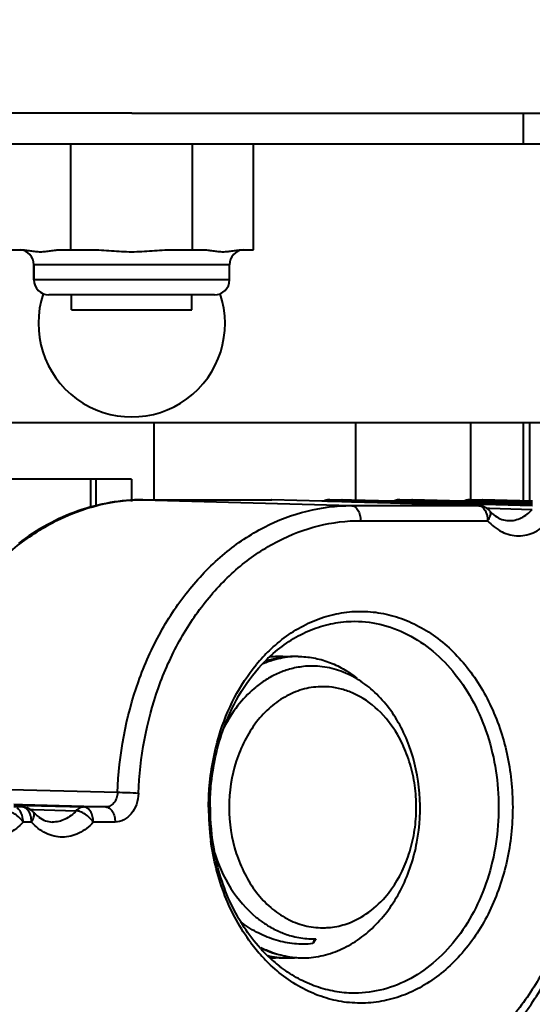
# Model space of a CAD drawing. Units: millimetres. Extents: x 4098 to 7841, y -2687 to 2606.
# Drawn here: x 5030 to 5047, y 113 to 146 of the extents above; entities that cross this region are included whole.
import ezdxf

# ---------------------------------------------------------------- set-up
doc = ezdxf.new("R2010")
doc.units = ezdxf.units.MM
doc.header["$LTSCALE"] = 81.675
doc.header["$PDSIZE"] = 0.01
doc.layers.get('0').update_dxf_attribs({"linetype": 'CONTINUOUS', "lineweight": 40})
doc.layers.get('Defpoints').update_dxf_attribs({"color": 27, "linetype": 'CONTINUOUS', "lineweight": 13})
doc.layers.add('dim', color=50, linetype='CONTINUOUS', lineweight=25)
doc.styles.add('ISO', font='ISOCP.SHX', dxfattribs={"bigfont": 'gbcbig.shx'})
doc.dimstyles.new('DIMSTYLE_1_4991', dxfattribs={"dimtxt": 30, "dimasz": 24, "dimexe": 7.5, "dimexo": 7.5, "dimgap": 9, "dimtad": 1, "dimdec": 0, "dimdsep": 46, "dimtxsty": 'ISO', "dimblk": '_FILLED', "dimblk1": '_FILLED', "dimblk2": '_FILLED', "dimcen": 0.09, "dimadec": 1, "dimazin": 2, "dimtp": 0.01, "dimtm": 0.01, "dimtfac": 1, "dimtmove": 0, "dimatfit": 0, "dimldrblk": '_FILLED', "dimfxl": 0, "dimtolj": 1, "dimarcsym": 0})

# ---------------------------------------------------------------- blocks, each defined once
blk = doc.blocks.new('_FILLED')
at = {"color": 0, "linetype": 'ByBlock'}
blk.add_solid([(0, 0), (-1, 0.2), (-1, -0.2)], dxfattribs=at)
blk = doc.blocks.new('*D74')
at = {"layer": 'Defpoints', "color": 0}
for p in [(4834.046, 183.959), (5234.012, 183.959), (5234.012, 8.8)]:
    blk.add_point(p, dxfattribs=at)
at = {"layer": 'dim', "color": 0, "lineweight": -2}
for p, q in [((4834.046, 176.459), (4834.046, 1.3)), ((5234.012, 176.459), (5234.012, 1.3)), ((4858.046, 8.8), (5210.012, 8.8))]:
    blk.add_line(p, q, dxfattribs=at)
at = {"layer": 'dim', "color": 0, "lineweight": -2, "xscale": 24, "yscale": 24, "zscale": 24, "rotation": 180}
blk.add_blockref('_FILLED', (4834.046, 8.8), dxfattribs=at)
at = {"layer": 'dim', "color": 0, "lineweight": -2, "xscale": 24, "yscale": 24, "zscale": 24}
blk.add_blockref('_FILLED', (5234.012, 8.8), dxfattribs=at)
at = {"layer": 'dim', "color": 0, "insert": (5036.791, 87.8), "char_height": 30, "attachment_point": 2, "style": 'ISO'}
blk.add_mtext("\\pi12.00000;{\\A1;15.7''}\\P{\\A1;400mm}", dxfattribs=at)

msp = doc.modelspace()

# ---------------------------------------------------------------- linework, layer by layer
for p, q in [((5047.036, 142.819), (5047.036, 141.786)), ((5122.054, 141.786), (4946.004, 141.786)), ((5032.009, 138.286), (5032.009, 141.786)), ((5036.05, 138.286), (5036.05, 141.786)), ((5038.071, 138.286), (5038.071, 141.786)), ((5029.988, 138.286), (5030.325, 138.286)), ((5031.671, 138.286), (5032.683, 138.286)), ((5035.376, 138.286), (5036.387, 138.286)), ((5037.734, 138.286), (5038.071, 138.286)), ((5037.279, 137.786), (5030.779, 137.786)), ((5030.779, 137.286), (5030.779, 137.786)), ((5030.779, 137.786), (5030.779, 137.286)), ((5037.279, 137.286), (5037.279, 137.786)), ((5037.279, 137.286), (5030.779, 137.286)), ((5036.779, 136.786), (5031.279, 136.786)), ((5032.029, 136.286), (5032.029, 136.786)), ((5036.029, 136.286), (5036.029, 136.786)), ((5032.029, 136.286), (5036.029, 136.286)), ((5071.086, 132.536), (4977.983, 132.536)), ((5034.76, 132.536), (5034.76, 129.986)), ((5041.462, 132.536), (5041.462, 129.974)), ((5045.287, 132.536), (5045.287, 129.986)), ((5047.029, 132.536), (5047.029, 129.948)), ((5047.248, 132.536), (5047.248, 129.942)), ((5034.016, 130.672), (5006.565, 130.672)), ((5032.659, 130.672), (5032.659, 129.742)), ((5032.84, 130.672), (5032.84, 129.775)), ((5034.016, 130.672), (5034.016, 129.935)), ((5034.396, 129.986), (5038.68, 129.986)), ((5034.396, 129.986), (5034.402, 129.986)), ((5034.402, 129.986), (5041.324, 129.794)), ((5038.675, 129.986), (5038.689, 129.986)), ((5040.349, 129.94), (5038.68, 129.986)), ((5040.408, 129.938), (5040.349, 129.94)), ((5040.528, 129.935), (5040.408, 129.938)), ((5040.613, 129.932), (5040.528, 129.935)), ((5040.609, 129.986), (5041.012, 129.986)), ((5040.609, 129.986), (5040.615, 129.986)), ((5041.01, 129.921), (5040.613, 129.932)), ((5040.615, 129.986), (5041.011, 129.975)), ((5041.006, 129.986), (5041.02, 129.986)), ((5041.328, 129.912), (5041.01, 129.921)), ((5041.011, 129.975), (5041.329, 129.967)), ((5041.33, 129.977), (5041.012, 129.986)), ((5041.324, 129.794), (5045.545, 129.794)), ((5042.631, 129.876), (5041.328, 129.912)), ((5041.329, 129.967), (5042.68, 129.929)), ((5042.68, 129.94), (5041.33, 129.977)), ((5042.678, 129.874), (5042.631, 129.876)), ((5042.943, 129.867), (5042.678, 129.874)), ((5042.74, 129.938), (5042.68, 129.94)), ((5042.68, 129.929), (5042.721, 129.928)), ((5042.721, 129.928), (5042.945, 129.922)), ((5042.86, 129.935), (5042.74, 129.938)), ((5042.945, 129.932), (5042.86, 129.935)), ((5042.941, 129.986), (5043.343, 129.986)), ((5042.941, 129.986), (5042.946, 129.986)), ((5043.339, 129.856), (5042.943, 129.867)), ((5043.341, 129.921), (5042.945, 129.932)), ((5042.945, 129.922), (5043.341, 129.911)), ((5042.946, 129.986), (5043.343, 129.975)), ((5043.338, 129.986), (5043.352, 129.986)), ((5045.008, 129.809), (5043.339, 129.856)), ((5044.962, 129.876), (5043.341, 129.921)), ((5043.341, 129.911), (5044.953, 129.867)), ((5045.012, 129.94), (5043.343, 129.986)), ((5043.343, 129.975), (5045.011, 129.929)), ((5044.953, 129.867), (5045.01, 129.865)), ((5045.01, 129.874), (5044.962, 129.876)), ((5045.273, 129.802), (5045.008, 129.809)), ((5045.274, 129.867), (5045.01, 129.874)), ((5045.01, 129.865), (5045.274, 129.858)), ((5045.011, 129.929), (5045.052, 129.928)), ((5045.071, 129.938), (5045.012, 129.94)), ((5045.052, 129.928), (5045.276, 129.922)), ((5045.191, 129.935), (5045.071, 129.938)), ((5045.276, 129.932), (5045.191, 129.935)), ((5045.272, 129.986), (5045.675, 129.986)), ((5045.272, 129.986), (5045.278, 129.986)), ((5045.546, 129.859), (5045.274, 129.867)), ((5045.274, 129.858), (5045.546, 129.851)), ((5045.548, 129.925), (5045.276, 129.932)), ((5045.276, 129.922), (5045.548, 129.915)), ((5045.278, 129.986), (5045.55, 129.979)), ((5045.545, 129.794), (5045.554, 129.794)), ((5045.555, 129.859), (5045.546, 129.859)), ((5045.546, 129.851), (5045.555, 129.85)), ((5045.557, 129.924), (5045.548, 129.925)), ((5045.548, 129.915), (5045.557, 129.914)), ((5045.55, 129.979), (5045.674, 129.975)), ((5045.671, 129.856), (5045.555, 129.859)), ((5045.555, 129.85), (5045.671, 129.847)), ((5045.673, 129.921), (5045.557, 129.924)), ((5045.557, 129.914), (5045.673, 129.911)), ((5045.669, 129.986), (5045.683, 129.986)), ((5047.339, 129.809), (5045.671, 129.856)), ((5045.671, 129.847), (5045.715, 129.846)), ((5047.294, 129.876), (5045.673, 129.921)), ((5045.673, 129.911), (5047.285, 129.867)), ((5045.674, 129.975), (5047.343, 129.929)), ((5047.343, 129.94), (5045.675, 129.986)), ((5045.715, 129.846), (5047.339, 129.801)), ((5045.818, 129.708), (5045.917, 129.705)), ((5045.917, 129.705), (5047.338, 129.669)), ((5047.285, 129.867), (5047.341, 129.865)), ((5047.341, 129.874), (5047.294, 129.876)), ((5045.915, 129.624), (5045.915, 129.624)), ((5041.634, 129.294), (5045.854, 129.294)), ((5033.555, 120.27), (5026.492, 120.453)), ((5030.39, 119.794), (5030.11, 119.794)), ((5030.392, 119.87), (5030.112, 119.877)), ((5030.112, 119.858), (5030.392, 119.851)), ((5030.399, 119.794), (5030.39, 119.794)), ((5030.401, 119.869), (5030.392, 119.87)), ((5030.392, 119.851), (5030.4, 119.85)), ((5030.4, 119.85), (5030.56, 119.846)), ((5032.442, 119.814), (5030.401, 119.869)), ((5030.56, 119.846), (5032.441, 119.794)), ((5030.664, 119.708), (5030.763, 119.705)), ((5030.761, 119.624), (5030.76, 119.624)), ((5030.763, 119.705), (5032.184, 119.669)), ((5033.167, 119.794), (5032.441, 119.794)), ((5033.167, 119.794), (5032.442, 119.814)), ((5030.699, 119.294), (5030.419, 119.294)), ((5033.477, 119.294), (5032.75, 119.294)), ((5040.103, 115.424), (5040.043, 115.259)), ((5040.145, 115.42), (5040.043, 115.259))]:
    msp.add_line(p, q)
for centre, radius, start, end in [((5030.279, 137.786), 0.5, 0, 84.8011), ((5037.779, 137.786), 0.5, 95.2221, 180), ((5031.279, 137.286), 0.5, 180, 270), ((5036.779, 137.286), 0.5, 270, 0), ((5034.029, 135.836), 3.1, 161.3909, 18.6091), ((5038.675, 129.486), 0.5, 88.3974, 89.9954), ((5040.609, 129.488), 0.498, 107.9171, 114.016), ((5040.61, 129.482), 0.504, 90.0743, 107.8727), ((5041.006, 129.486), 0.5, 88.3974, 89.9954), ((5042.94, 129.488), 0.498, 107.9171, 114.016), ((5042.942, 129.482), 0.504, 90.0743, 107.8727), ((5043.338, 129.486), 0.5, 88.3974, 89.9954), ((5045.272, 129.488), 0.498, 107.9171, 114.016), ((5045.273, 129.482), 0.504, 90.0743, 107.8727), ((5045.539, 129.294), 0.5, 41.2508, 88.3597), ((5045.669, 129.486), 0.5, 88.3974, 89.9954), ((5046.706, 130.292), 1.034, 230.2231, 234.2649), ((5042.45, 121.003), 5.538, 134.1243, 137.1941), ((5042.022, 121.125), 4.999, 131.5814, 133.1335), ((5041.977, 121.175), 4.932, 131.1398, 131.5787), ((5042.632, 120.836), 5.785, 137.2073, 140.5469), ((5039.607, 121.707), 3.085, 105.7146, 113.2061), ((5042.116, 121.024), 5.137, 133.1368, 135.4121), ((5039.468, 121.746), 3.044, 107.6108, 109.1265), ((5039.457, 121.782), 3.006, 105.675, 107.6115), ((5038.929, 121.903), 2.882, 92.4918, 96.7033), ((5039.447, 121.818), 2.969, 102.3614, 105.6755), ((5039.576, 121.807), 2.981, 104.7859, 105.6605), ((5038.928, 121.93), 2.855, 90.0015, 92.488), ((5039.442, 121.84), 2.947, 101.334, 102.3582), ((5039.563, 121.859), 2.927, 92.5453, 104.806), ((5039.44, 121.851), 2.935, 99.9108, 101.3343), ((5038.927, 121.919), 2.866, 84.9292, 89.9929), ((5039.435, 121.878), 2.908, 95.0728, 99.9152), ((5039.431, 121.919), 2.866, 90.0071, 95.0704), ((5039.557, 121.93), 2.855, 90.0015, 92.4881), ((5040.153, 121.363), 3.131, 115.3522, 123.2249), ((5040.068, 121.549), 2.926, 106.9389, 115.3989), ((5040.031, 121.674), 2.796, 97.4359, 106.9547), ((5040.023, 121.733), 2.737, 91.6266, 97.4299), ((5040.022, 121.732), 2.737, 84.5442, 91.6024), ((5040.295, 121.142), 3.394, 123.1805, 130.3693), ((5040.375, 121.371), 2.414, 84.9763, 89.9926), ((5030.385, 119.294), 0.5, 41.2516, 88.4049), ((5044.916, 119.786), 8.334, 180.0016, 187.6579), ((5044.49, 119.782), 7.859, 179.9765, 190.5365), ((5031.552, 120.292), 1.034, 230.2231, 234.2649), ((5040.192, 118.545), 3.149, 238.6781, 247.0042), ((5040.109, 118.355), 2.942, 247.0582, 255.6287), ((5040.07, 118.215), 2.797, 255.6806, 266.8654), ((5040.065, 118.154), 2.736, 266.9041, 271.094), ((5040.065, 118.137), 2.719, 271.0983, 271.672), ((5042.685, 118.782), 5.854, 216.6883, 222.2088), ((5042.178, 118.609), 5.225, 222.1542, 226.1977), ((5039.834, 118.273), 3.501, 244.3953, 248.3717), ((5039.792, 118.168), 3.388, 248.3726, 254.1009), ((5042.488, 118.605), 5.59, 222.2191, 224.5958), ((5039.253, 118.045), 3.26, 257.6042, 258.8208), ((5041.946, 118.362), 4.886, 226.1562, 231.9975), ((5039.123, 118.023), 3.238, 260.1531, 261.0392), ((5038.613, 117.942), 3.156, 270, 270.3589), ((5039.12, 118.001), 3.215, 261.0357, 265.4198), ((5039.248, 118.016), 3.231, 258.8157, 264.2826), ((5038.612, 117.963), 3.177, 270.3637, 274.5661), ((5039.117, 117.961), 3.176, 265.4213, 269.9943), ((5039.243, 117.975), 3.19, 264.2888, 267.7503), ((5039.756, 117.884), 3.099, 256.8611, 258.2217), ((5039.242, 117.95), 3.165, 267.7524, 269.9988), ((5039.748, 117.84), 3.054, 258.2072, 269.9568), ((5039.753, 118.025), 3.24, 259.7545, 261.0394), ((5039.242, 117.961), 3.176, 270.0057, 274.5784), ((5039.749, 118.001), 3.215, 261.0361, 265.4315), ((5039.746, 117.961), 3.176, 265.433, 269.9944)]:
    msp.add_arc(centre, radius, start, end)
for points, knots in [([(5034.029, 142.82), (5022.503, 142.819), (5005.215, 142.819), (4982.163, 142.817), (4964.874, 142.815), (4947.585, 142.813), (4933.178, 142.812), (4921.652, 142.81), (4914.448, 142.809), (4908.685, 142.808), (4904.363, 142.807), (4900.761, 142.808), (4898.24, 142.806), (4896.799, 142.806), (4896.079, 142.809), (4895.719, 142.808)], [0, 0, 0, 0, 0.25, 0.375, 0.5, 0.625, 0.75, 0.8125, 0.875, 0.90625, 0.9375, 0.96875, 0.984375, 0.992188, 1, 1, 1, 1]), ([(5034.029, 142.82), (5045.555, 142.819), (5062.844, 142.819), (5085.896, 142.817), (5103.185, 142.815), (5120.473, 142.813), (5134.881, 142.812), (5146.407, 142.81), (5153.61, 142.809), (5159.373, 142.808), (5163.695, 142.807), (5167.297, 142.808), (5169.818, 142.806), (5171.259, 142.806), (5171.98, 142.809), (5172.34, 142.808)], [0, 0, 0, 0, 0.25, 0.375, 0.5, 0.625, 0.75, 0.8125, 0.875, 0.90625, 0.9375, 0.96875, 0.984375, 0.992188, 1, 1, 1, 1]), ([(5030.325, 138.286), (5030.381, 138.286), (5030.494, 138.276), (5030.661, 138.249), (5030.829, 138.225), (5030.998, 138.215), (5031.167, 138.225), (5031.335, 138.249), (5031.502, 138.276), (5031.615, 138.286), (5031.671, 138.286)], [0, 0, 0, 0, 0.124683, 0.250135, 0.375397, 0.5, 0.624603, 0.749865, 0.875317, 1, 1, 1, 1]), ([(5032.683, 138.286), (5032.908, 138.286), (5033.244, 138.257), (5033.692, 138.225), (5034.029, 138.215), (5034.366, 138.225), (5034.815, 138.257), (5035.151, 138.286), (5035.376, 138.286)], [0, 0, 0, 0, 0.249993, 0.374989, 0.5, 0.625011, 0.750007, 1, 1, 1, 1]), ([(5036.387, 138.286), (5036.444, 138.286), (5036.556, 138.276), (5036.724, 138.249), (5036.891, 138.225), (5037.06, 138.215), (5037.229, 138.225), (5037.397, 138.249), (5037.564, 138.276), (5037.677, 138.286), (5037.734, 138.286)], [0, 0, 0, 0, 0.124683, 0.250135, 0.375397, 0.5, 0.624603, 0.749865, 0.875317, 1, 1, 1, 1]), ([(5026.492, 120.453), (5026.556, 121.708), (5026.92, 123.571), (5027.941, 125.798), (5028.925, 127.244), (5030.106, 128.43), (5031.444, 129.315), (5032.893, 129.862), (5033.904, 129.986), (5034.402, 129.986)], [0, 0, 0, 0, 0.277193, 0.410684, 0.538829, 0.661105, 0.777806, 0.890132, 1, 1, 1, 1]), ([(5034.396, 129.986), (5034.033, 129.986), (5033.302, 129.923), (5032.23, 129.643), (5031.202, 129.183), (5030.566, 128.769), (5030.262, 128.538)], [0, 0, 0, 0, 0.244522, 0.49144, 0.742667, 1, 1, 1, 1]), ([(5033.555, 120.27), (5033.602, 121.517), (5033.943, 123.374), (5034.935, 125.598), (5035.901, 127.044), (5037.066, 128.233), (5038.39, 129.121), (5039.827, 129.67), (5040.83, 129.794), (5041.324, 129.794)], [0, 0, 0, 0, 0.277169, 0.410774, 0.539031, 0.661369, 0.778051, 0.89028, 1, 1, 1, 1]), ([(5040.452, 129.94), (5040.464, 129.947), (5040.515, 129.973), (5040.573, 129.986), (5040.615, 129.986)], [0, 0, 0, 0, 0.257889, 1, 1, 1, 1]), ([(5041.324, 129.794), (5041.366, 129.793), (5041.457, 129.759), (5041.556, 129.641), (5041.619, 129.48), (5041.634, 129.358), (5041.634, 129.294)], [0, 0, 0, 0, 0.196417, 0.428193, 0.701304, 1, 1, 1, 1]), ([(5042.783, 129.94), (5042.796, 129.947), (5042.846, 129.973), (5042.904, 129.986), (5042.946, 129.986)], [0, 0, 0, 0, 0.257889, 1, 1, 1, 1]), ([(5045.115, 129.94), (5045.127, 129.947), (5045.178, 129.973), (5045.236, 129.986), (5045.278, 129.986)], [0, 0, 0, 0, 0.257889, 1, 1, 1, 1]), ([(5045.545, 129.794), (5045.586, 129.793), (5045.677, 129.759), (5045.737, 129.687), (5045.763, 129.646)], [0, 0, 0, 0, 0.458859, 1, 1, 1, 1]), ([(5045.763, 129.646), (5045.77, 129.634), (5045.799, 129.583), (5045.819, 129.527), (5045.83, 129.484)], [0, 0, 0, 0, 0.237347, 1, 1, 1, 1]), ([(5045.83, 129.484), (5045.834, 129.469), (5045.848, 129.406), (5045.854, 129.342), (5045.854, 129.294)], [0, 0, 0, 0, 0.24582, 1, 1, 1, 1]), ([(5045.915, 129.624), (5045.929, 129.608), (5045.946, 129.568), (5045.946, 129.504), (5045.924, 129.409), (5045.885, 129.34), (5045.854, 129.294)], [0, 0, 0, 0, 0.183302, 0.344569, 0.534804, 1, 1, 1, 1]), ([(5045.915, 129.624), (5045.925, 129.613), (5045.966, 129.568), (5046.01, 129.526), (5046.044, 129.498)], [0, 0, 0, 0, 0.257734, 1, 1, 1, 1]), ([(5046.102, 129.453), (5046.17, 129.404), (5046.311, 129.327), (5046.47, 129.297), (5046.545, 129.295)], [0, 0, 0, 0, 0.526169, 1, 1, 1, 1]), ([(5046.545, 129.295), (5046.617, 129.293), (5046.764, 129.306), (5047.05, 129.404), (5047.236, 129.552), (5047.338, 129.669)], [0, 0, 0, 0, 0.239592, 0.484047, 1, 1, 1, 1]), ([(5034.253, 120.249), (5034.298, 121.433), (5034.622, 123.197), (5035.564, 125.309), (5036.482, 126.683), (5037.588, 127.812), (5038.846, 128.655), (5040.211, 129.176), (5041.164, 129.294), (5041.634, 129.294)], [0, 0, 0, 0, 0.277169, 0.410773, 0.539027, 0.661364, 0.778046, 0.890277, 1, 1, 1, 1]), ([(5045.854, 129.294), (5045.987, 129.143), (5046.226, 128.95), (5046.596, 128.817), (5046.879, 128.783), (5047.163, 128.817), (5047.532, 128.95), (5047.772, 129.143), (5047.905, 129.294)], [0, 0, 0, 0, 0.257975, 0.380219, 0.5, 0.619781, 0.742025, 1, 1, 1, 1]), ([(5038.595, 124.978), (5038.953, 125.326), (5039.563, 125.771), (5040.472, 126.133), (5041.168, 126.279), (5041.874, 126.299), (5042.574, 126.193), (5043.256, 125.963), (5044.135, 125.491), (5045.119, 124.605), (5046.004, 123.206), (5046.56, 121.561), (5046.685, 120.382), (5046.685, 119.786)], [0, 0, 0, 0, 0.120182, 0.177814, 0.23434, 0.290407, 0.346711, 0.403925, 0.462621, 0.58564, 0.717431, 0.856616, 1, 1, 1, 1]), ([(5038.732, 124.889), (5038.919, 125.052), (5039.311, 125.346), (5039.954, 125.679), (5040.628, 125.89), (5041.092, 125.947), (5041.322, 125.953)], [0, 0, 0, 0, 0.260385, 0.512379, 0.758016, 1, 1, 1, 1]), ([(5041.322, 125.953), (5041.64, 125.962), (5042.288, 125.896), (5043.218, 125.551), (5044.072, 124.978), (5044.817, 124.202), (5045.427, 123.255), (5046.036, 121.802), (5046.219, 120.593), (5046.219, 119.786)], [0, 0, 0, 0, 0.109397, 0.221227, 0.337683, 0.460053, 0.588585, 0.722569, 1, 1, 1, 1]), ([(5036.932, 122.161), (5037.064, 122.596), (5037.4, 123.426), (5037.889, 124.176), (5038.166, 124.512)], [0, 0, 0, 0, 0.511427, 1, 1, 1, 1]), ([(5037.096, 122.437), (5037.25, 122.853), (5037.628, 123.639), (5038.162, 124.331), (5038.458, 124.631)], [0, 0, 0, 0, 0.512994, 1, 1, 1, 1]), ([(5039.557, 124.786), (5039.728, 124.786), (5040.072, 124.755), (5040.578, 124.616), (5041.063, 124.389), (5041.361, 124.185), (5041.504, 124.071)], [0, 0, 0, 0, 0.2426, 0.488512, 0.740202, 1, 1, 1, 1]), ([(5041.496, 124.055), (5041.309, 124.165), (5040.916, 124.347), (5040.493, 124.437), (5040.282, 124.457)], [0, 0, 0, 0, 0.506805, 1, 1, 1, 1]), ([(5039.746, 114.786), (5039.962, 114.791), (5040.399, 114.848), (5041.029, 115.068), (5041.622, 115.416), (5042.161, 115.882), (5042.631, 116.453), (5043.158, 117.343), (5043.575, 118.626), (5043.66, 120.249), (5043.381, 121.573), (5042.953, 122.521), (5042.547, 123.142), (5042.063, 123.664), (5041.69, 123.94), (5041.496, 124.055)], [0, 0, 0, 0, 0.054458, 0.109924, 0.167086, 0.226459, 0.288248, 0.352391, 0.485972, 0.622952, 0.757306, 0.821895, 0.883973, 0.943315, 1, 1, 1, 1]), ([(5038.097, 123.728), (5037.894, 123.556), (5037.517, 123.155), (5037.225, 122.689), (5037.098, 122.44)], [0, 0, 0, 0, 0.486886, 1, 1, 1, 1]), ([(5040.375, 123.786), (5040.171, 123.786), (5039.757, 123.733), (5039.166, 123.499), (5038.624, 123.122), (5037.982, 122.437), (5037.417, 121.311), (5037.189, 119.786), (5037.417, 118.26), (5037.982, 117.134), (5038.624, 116.449), (5039.166, 116.072), (5039.757, 115.839), (5040.171, 115.786), (5040.375, 115.786)], [0, 0, 0, 0, 0.054715, 0.110757, 0.169141, 0.230466, 0.361353, 0.5, 0.638647, 0.769534, 0.830859, 0.889243, 0.945285, 1, 1, 1, 1]), ([(5041.4, 123.562), (5041.27, 123.62), (5041.004, 123.715), (5040.725, 123.764), (5040.586, 123.776)], [0, 0, 0, 0, 0.504127, 1, 1, 1, 1]), ([(5042.857, 122.195), (5042.68, 122.496), (5042.262, 123.038), (5041.696, 123.429), (5041.4, 123.562)], [0, 0, 0, 0, 0.518416, 1, 1, 1, 1]), ([(5036.631, 119.786), (5036.631, 120.014), (5036.67, 120.913), (5036.863, 121.807), (5037.096, 122.437)], [0, 0, 0, 0, 0.253279, 1, 1, 1, 1]), ([(5042.448, 116.805), (5042.746, 117.149), (5043.104, 117.766), (5043.378, 118.669), (5043.487, 119.398), (5043.489, 120.139), (5043.386, 120.869), (5043.18, 121.562), (5042.975, 121.993), (5042.857, 122.195)], [0, 0, 0, 0, 0.238356, 0.364441, 0.493113, 0.622706, 0.751459, 0.877699, 1, 1, 1, 1]), ([(5036.582, 119.786), (5036.582, 119.988), (5036.611, 120.79), (5036.757, 121.588), (5036.932, 122.161)], [0, 0, 0, 0, 0.252206, 1, 1, 1, 1]), ([(5033.555, 120.27), (5033.554, 120.208), (5033.533, 120.086), (5033.449, 119.93), (5033.322, 119.821), (5033.217, 119.794), (5033.167, 119.794)], [0, 0, 0, 0, 0.277264, 0.538227, 0.777, 1, 1, 1, 1]), ([(5034.253, 120.249), (5034.248, 120.124), (5034.204, 119.881), (5034.037, 119.567), (5033.785, 119.349), (5033.576, 119.294), (5033.477, 119.294)], [0, 0, 0, 0, 0.278255, 0.540167, 0.778813, 1, 1, 1, 1]), ([(5034.253, 120.246), (5034.132, 120.253), (5033.9, 120.263), (5033.667, 120.27), (5033.555, 120.27)], [0, 0, 0, 0, 0.519793, 1, 1, 1, 1]), ([(5030.419, 119.294), (5030.384, 119.345), (5030.301, 119.442), (5030.156, 119.559), (5030.005, 119.64), (5029.9, 119.668), (5029.852, 119.669)], [0, 0, 0, 0, 0.26703, 0.542656, 0.795319, 1, 1, 1, 1]), ([(5030.328, 119.646), (5030.321, 119.657), (5030.294, 119.698), (5030.258, 119.734), (5030.228, 119.754)], [0, 0, 0, 0, 0.267867, 1, 1, 1, 1]), ([(5030.419, 119.294), (5030.419, 119.327), (5030.412, 119.448), (5030.376, 119.57), (5030.328, 119.646)], [0, 0, 0, 0, 0.264905, 1, 1, 1, 1]), ([(5030.609, 119.646), (5030.583, 119.687), (5030.522, 119.759), (5030.432, 119.793), (5030.39, 119.794)], [0, 0, 0, 0, 0.541141, 1, 1, 1, 1]), ([(5030.676, 119.484), (5030.672, 119.499), (5030.656, 119.555), (5030.631, 119.609), (5030.609, 119.646)], [0, 0, 0, 0, 0.262486, 1, 1, 1, 1]), ([(5030.699, 119.294), (5030.721, 119.326), (5030.753, 119.381), (5030.783, 119.46), (5030.794, 119.524), (5030.788, 119.581), (5030.771, 119.612), (5030.761, 119.624)], [0, 0, 0, 0, 0.321705, 0.531954, 0.711784, 0.864387, 1, 1, 1, 1]), ([(5030.76, 119.624), (5030.771, 119.613), (5030.811, 119.568), (5030.856, 119.526), (5030.89, 119.498)], [0, 0, 0, 0, 0.257734, 1, 1, 1, 1]), ([(5032.184, 119.669), (5032.082, 119.552), (5031.896, 119.404), (5031.609, 119.306), (5031.463, 119.293), (5031.391, 119.295)], [0, 0, 0, 0, 0.515953, 0.760408, 1, 1, 1, 1]), ([(5032.441, 119.794), (5032.394, 119.794), (5032.296, 119.77), (5032.217, 119.707), (5032.184, 119.669)], [0, 0, 0, 0, 0.481307, 1, 1, 1, 1]), ([(5032.75, 119.294), (5032.715, 119.345), (5032.632, 119.442), (5032.487, 119.559), (5032.337, 119.64), (5032.231, 119.668), (5032.184, 119.669)], [0, 0, 0, 0, 0.26703, 0.542656, 0.795319, 1, 1, 1, 1]), ([(5032.75, 119.294), (5032.75, 119.358), (5032.736, 119.48), (5032.673, 119.641), (5032.574, 119.759), (5032.483, 119.793), (5032.441, 119.794)], [0, 0, 0, 0, 0.298699, 0.571826, 0.803593, 1, 1, 1, 1]), ([(5033.167, 119.794), (5033.209, 119.793), (5033.3, 119.759), (5033.399, 119.641), (5033.462, 119.48), (5033.477, 119.358), (5033.477, 119.294)], [0, 0, 0, 0, 0.196417, 0.428193, 0.701304, 1, 1, 1, 1]), ([(5046.685, 119.786), (5046.685, 119.184), (5046.557, 117.994), (5045.991, 116.335), (5045.09, 114.929), (5044.089, 114.046), (5043.197, 113.583), (5042.506, 113.362), (5041.797, 113.268), (5041.085, 113.302), (5040.384, 113.466), (5039.472, 113.853), (5038.863, 114.319), (5038.507, 114.68)], [0, 0, 0, 0, 0.143372, 0.282466, 0.414048, 0.53677, 0.595326, 0.652431, 0.708681, 0.764767, 0.821399, 0.879222, 1, 1, 1, 1]), ([(5046.219, 119.786), (5046.219, 118.979), (5046.036, 117.77), (5045.427, 116.316), (5044.817, 115.369), (5044.072, 114.593), (5043.218, 114.02), (5042.288, 113.675), (5041.64, 113.61), (5041.322, 113.618)], [0, 0, 0, 0, 0.277431, 0.411415, 0.539947, 0.662317, 0.778773, 0.890603, 1, 1, 1, 1]), ([(5030.419, 119.294), (5030.286, 119.143), (5030.047, 118.95), (5029.677, 118.817), (5029.394, 118.783), (5029.11, 118.817), (5028.741, 118.95), (5028.501, 119.143), (5028.368, 119.294)], [0, 0, 0, 0, 0.257975, 0.380219, 0.5, 0.619781, 0.742025, 1, 1, 1, 1]), ([(5030.699, 119.294), (5030.699, 119.31), (5030.697, 119.374), (5030.688, 119.438), (5030.676, 119.484)], [0, 0, 0, 0, 0.252831, 1, 1, 1, 1]), ([(5032.75, 119.294), (5032.618, 119.143), (5032.378, 118.95), (5032.008, 118.817), (5031.725, 118.783), (5031.442, 118.817), (5031.072, 118.95), (5030.832, 119.143), (5030.699, 119.294)], [0, 0, 0, 0, 0.257975, 0.380219, 0.5, 0.619781, 0.742025, 1, 1, 1, 1]), ([(5030.948, 119.453), (5031.016, 119.404), (5031.157, 119.327), (5031.316, 119.297), (5031.391, 119.295)], [0, 0, 0, 0, 0.526169, 1, 1, 1, 1]), ([(5041.492, 109.779), (5041.992, 109.793), (5043.002, 109.944), (5044.439, 110.525), (5045.754, 111.432), (5046.904, 112.627), (5047.852, 114.065), (5048.82, 116.258), (5049.153, 118.083), (5049.2, 119.307)], [0, 0, 0, 0, 0.111717, 0.225663, 0.343438, 0.466068, 0.593834, 0.726294, 1, 1, 1, 1]), ([(5049.014, 119.321), (5048.969, 118.137), (5048.645, 116.374), (5047.703, 114.262), (5046.785, 112.888), (5045.678, 111.759), (5044.421, 110.917), (5043.056, 110.395), (5042.103, 110.277), (5041.634, 110.277)], [0, 0, 0, 0, 0.277171, 0.410772, 0.539025, 0.661361, 0.778043, 0.890276, 1, 1, 1, 1]), ([(5037.99, 115.284), (5037.633, 115.762), (5037.043, 116.854), (5036.74, 118.053), (5036.656, 118.675)], [0, 0, 0, 0, 0.487184, 1, 1, 1, 1]), ([(5036.76, 118.343), (5036.891, 117.905), (5037.251, 117.086), (5037.836, 116.401), (5038.166, 116.13)], [0, 0, 0, 0, 0.517008, 1, 1, 1, 1]), ([(5038.304, 115.103), (5037.911, 115.537), (5037.244, 116.567), (5036.878, 117.733), (5036.764, 118.345)], [0, 0, 0, 0, 0.484704, 1, 1, 1, 1]), ([(5041.111, 115.899), (5041.363, 115.978), (5041.858, 116.223), (5042.265, 116.594), (5042.448, 116.805)], [0, 0, 0, 0, 0.485667, 1, 1, 1, 1]), ([(5038.166, 116.13), (5038.198, 116.105), (5038.322, 116.006), (5038.454, 115.916), (5038.555, 115.855)], [0, 0, 0, 0, 0.252813, 1, 1, 1, 1]), ([(5040.043, 115.259), (5039.841, 115.239), (5039.428, 115.238), (5038.819, 115.358), (5038.233, 115.593), (5037.872, 115.818), (5037.7, 115.946)], [0, 0, 0, 0, 0.24499, 0.491546, 0.742421, 1, 1, 1, 1]), ([(5040.375, 115.786), (5040.437, 115.786), (5040.685, 115.795), (5040.932, 115.843), (5041.111, 115.899)], [0, 0, 0, 0, 0.248615, 1, 1, 1, 1]), ([(5038.323, 115.133), (5038.382, 115.103), (5038.616, 114.993), (5038.864, 114.91), (5039.052, 114.866)], [0, 0, 0, 0, 0.253349, 1, 1, 1, 1]), ([(5041.322, 113.618), (5041.112, 113.624), (5040.691, 113.672), (5040.073, 113.849), (5039.48, 114.128), (5039.114, 114.375), (5038.937, 114.512)], [0, 0, 0, 0, 0.243137, 0.489383, 0.741054, 1, 1, 1, 1])]:
    msp.add_open_spline(points, degree=3, knots=knots)

# ---------------------------------------------------------------- dimensions: what is measured, and where the dimension line sits
at = {"layer": 'dim'}
dim = msp.add_linear_dim(base=(5234.012, 8.8), p1=(4834.046, 183.959), p2=(5234.012, 183.959), text="\\pxsm0.8;15.7''\\P400mm", dimstyle='DIMSTYLE_1_4991', override={"dimtxsty": 'ISO', "dimblk": '_FILLED', "dimblk1": '_FILLED', "dimblk2": '_FILLED'}, dxfattribs=at)
dim.commit()
dim.dimension.update_dxf_attribs({"geometry": '*D74', "text_midpoint": (5036.791, 8.8), "dimtype": 160})

doc.saveas('drawing.dxf')
